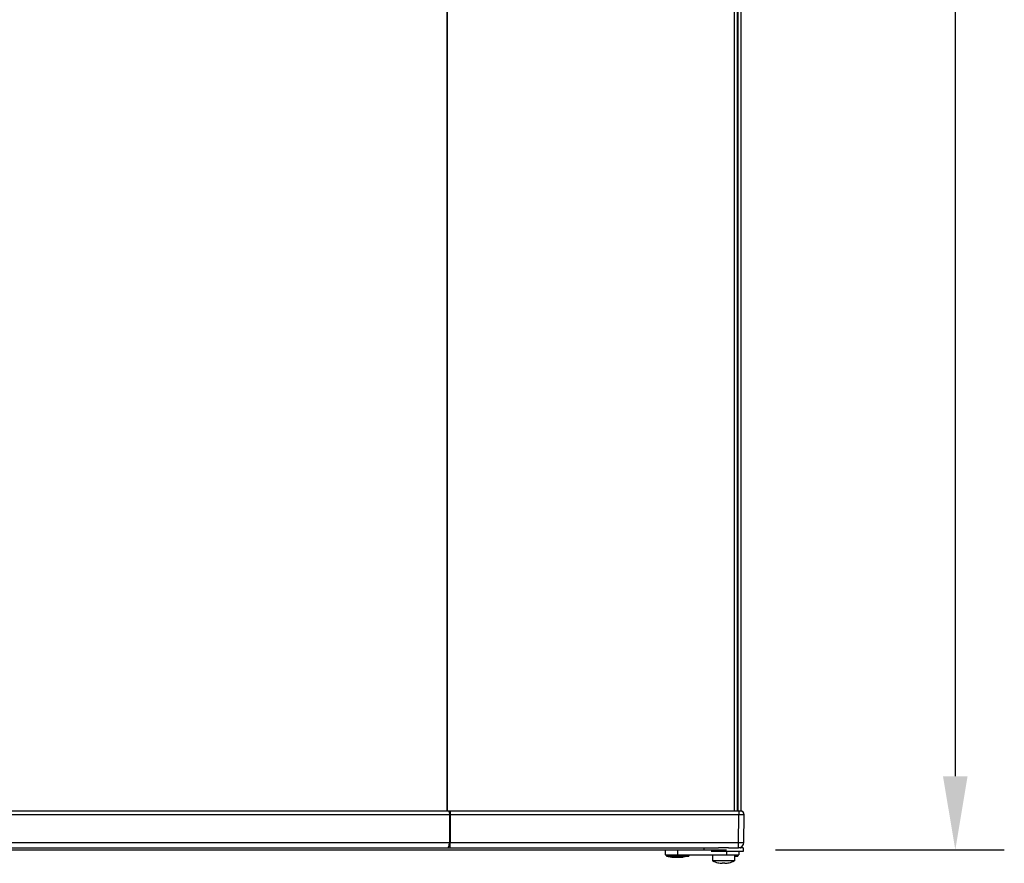
# Model space of a CAD drawing. Extents: x -119 to 3383, y -1187 to 1130.
# Drawn here: x 362 to 764, y 177 to 521 of the extents above; entities that cross this region are included whole.
import ezdxf

# ---------------------------------------------------------------- set-up
doc = ezdxf.new("R2010")
doc.units = 0
doc.header["$LTSCALE"] = 23.1
doc.header["$PDMODE"] = 3
doc.header["$PDSIZE"] = 0.3125
doc.layers.get('0').update_dxf_attribs({"linetype": 'CONTINUOUS'})
doc.layers.get('DEFPOINTS').update_dxf_attribs({"linetype": 'CONTINUOUS'})
doc.layers.add('7_ALL_FEATURES', color=7, linetype='CONTINUOUS')
doc.styles.get("Standard").update_dxf_attribs({"font": 'txt', "width": 0.8})
doc.dimstyles.new('DIMSTYLE_2', dxfattribs={"dimtxt": 3.5, "dimasz": 3, "dimexe": 2, "dimexo": 2, "dimgap": 0.875, "dimtad": 1, "dimlfac": 10, "dimcen": 0.09, "dimazin": 3, "dimtp": 0.8, "dimtm": 0.8, "dimtfac": 1, "dimtofl": 0, "dimtmove": 0, "dimatfit": 3})

# ---------------------------------------------------------------- blocks, each defined once
blk = doc.blocks.new('_FILLED')
at = {"color": 0, "linetype": 'BYBLOCK'}
blk.add_solid([(0, 0), (-1, 0.167), (-1, -0.167)], dxfattribs=at)
blk = doc.blocks.new('*D4')
at = {"color": 0, "linetype": 'CONTINUOUS'}
for p, q in [((668.99, 1005.36), (764.21, 1005.36)), ((744.21, 975.36), (744.21, 212.16)), ((670.89, 182.16), (764.21, 182.16))]:
    blk.add_line(p, q, dxfattribs=at)
at = {"layer": 'DEFPOINTS', "color": 0}
for p in [(648.99, 1005.36), (650.89, 182.16), (744.21, 182.16)]:
    blk.add_point(p, dxfattribs=at)
at = {"color": 0, "xscale": 30, "yscale": 30, "zscale": 30}
for p, rotation in [((744.21, 1005.36), 90), ((744.21, 182.16), 270)]:
    blk.add_blockref('_FILLED', p, dxfattribs=dict(at, rotation=rotation))
at = {"color": 0, "linetype": 'CONTINUOUS', "width": 0.8}
blk.add_text('823', height=35, rotation=90, dxfattribs=at).set_placement((735.46, 551.43))

msp = doc.modelspace()

# ---------------------------------------------------------------- linework, layer by layer
at = {"color": 0, "linetype": 'CONTINUOUS'}
for p, q in [((536.743, 965.51), (536.743, 198.01)), ((536.952, 965.51), (536.952, 198.01)), ((653.945, 965.51), (653.945, 198.01)), ((655.345, 198.01), (655.345, 965.51)), ((655.495, 965.51), (655.495, 198.01)), ((656.895, 198.01), (656.895, 965.51)), ((656.563, 198.01), (175.476, 198.01)), ((538.116, 198.01), (538.116, 196.497)), ((655.863, 198.01), (655.863, 196.497)), ((537.817, 196.497), (179.273, 196.497)), ((537.817, 196.497), (537.802, 185.71)), ((538.116, 196.497), (538.101, 185.191)), ((655.863, 196.497), (538.116, 196.497)), ((655.764, 185.191), (655.863, 196.497)), ((656.063, 196.496), (655.863, 196.497)), ((657.964, 185.191), (658.063, 196.497)), ((179.288, 185.191), (537.802, 185.191)), ((537.802, 185.71), (537.802, 185.191)), ((538.101, 185.191), (655.764, 185.191)), ((538.101, 183.01), (538.101, 185.191)), ((655.764, 183.01), (655.764, 185.191)), ((655.764, 185.191), (655.965, 185.19)), ((61.326, 183.01), (647.589, 183.01)), ((71.095, 182.16), (650.895, 182.16)), ((625.895, 182.16), (625.895, 180.16)), ((630.895, 182.16), (630.895, 180.16)), ((650.895, 181.51), (650.895, 180.16)), ((651.7, 183.01), (655.764, 183.01)), ((655.895, 181.51), (655.895, 180.16)), ((625.895, 180.16), (655.895, 180.16))]:
    msp.add_line(p, q, dxfattribs=at)
for points in [[(537.368, 198.01), (537.391, 198.008), (537.413, 198.002), (537.435, 197.993), (537.455, 197.982), (537.474, 197.968), (537.492, 197.953), (537.508, 197.937), (537.523, 197.919), (537.537, 197.901), (537.55, 197.882), (537.562, 197.862), (537.574, 197.843), (537.585, 197.823), (537.596, 197.802), (537.606, 197.782), (537.616, 197.761), (537.625, 197.74), (537.634, 197.718), (537.643, 197.697), (537.651, 197.676), (537.659, 197.654), (537.666, 197.632), (537.673, 197.61), (537.68, 197.588), (537.687, 197.566), (537.693, 197.544), (537.699, 197.522), (537.705, 197.5), (537.711, 197.478), (537.717, 197.455), (537.722, 197.433), (537.727, 197.411), (537.732, 197.388), (537.737, 197.366), (537.741, 197.343), (537.746, 197.321), (537.75, 197.298), (537.754, 197.275), (537.758, 197.253), (537.762, 197.23), (537.765, 197.207), (537.769, 197.185), (537.772, 197.162), (537.775, 197.139), (537.779, 197.117), (537.782, 197.094), (537.784, 197.071), (537.787, 197.048), (537.79, 197.025), (537.792, 197.002), (537.794, 196.979), (537.797, 196.957), (537.799, 196.934), (537.801, 196.911), (537.802, 196.888), (537.804, 196.865), (537.806, 196.842), (537.807, 196.819), (537.809, 196.796), (537.81, 196.773), (537.811, 196.75), (537.812, 196.727), (537.813, 196.704), (537.814, 196.681), (537.815, 196.658), (537.815, 196.635), (537.816, 196.612), (537.816, 196.589), (537.817, 196.566), (537.817, 196.543), (537.817, 196.52), (537.817, 196.497)], [(658.063, 196.497), (658.047, 196.496), (658.031, 196.495), (658.016, 196.495), (658, 196.495), (657.985, 196.494), (657.969, 196.494), (657.953, 196.494), (657.938, 196.494), (657.922, 196.494), (657.906, 196.493), (657.891, 196.493), (657.875, 196.493), (657.86, 196.493), (657.844, 196.493), (657.828, 196.493), (657.813, 196.493), (657.797, 196.493), (657.781, 196.493), (657.766, 196.493), (657.75, 196.493), (657.735, 196.492), (657.719, 196.492), (657.703, 196.492), (657.688, 196.492), (657.672, 196.492), (657.657, 196.492), (657.641, 196.492), (657.625, 196.492), (657.61, 196.492), (657.594, 196.492), (657.578, 196.492), (657.563, 196.492), (657.547, 196.492), (657.532, 196.492), (657.516, 196.492), (657.5, 196.492), (657.485, 196.492), (657.469, 196.492), (657.453, 196.492), (657.438, 196.492), (657.422, 196.492), (657.407, 196.492), (657.391, 196.492), (657.375, 196.492), (657.36, 196.492), (657.344, 196.492), (657.328, 196.492), (657.313, 196.492), (657.297, 196.492), (657.282, 196.492), (657.266, 196.492), (657.25, 196.492), (657.235, 196.492), (657.219, 196.492), (657.204, 196.492), (657.188, 196.492), (657.172, 196.492), (657.157, 196.492), (657.141, 196.492), (657.125, 196.492), (657.11, 196.492), (657.094, 196.492), (657.079, 196.492), (657.063, 196.492), (657.047, 196.492), (657.032, 196.492), (657.016, 196.492), (657, 196.493), (656.985, 196.493), (656.969, 196.493), (656.954, 196.493), (656.938, 196.493), (656.922, 196.493), (656.907, 196.493), (656.891, 196.493), (656.875, 196.493), (656.86, 196.493), (656.844, 196.493), (656.829, 196.493), (656.813, 196.493), (656.797, 196.493), (656.782, 196.493), (656.766, 196.493), (656.751, 196.493), (656.735, 196.493), (656.719, 196.493), (656.704, 196.493), (656.688, 196.493), (656.672, 196.493), (656.657, 196.494), (656.641, 196.494), (656.626, 196.494), (656.61, 196.494), (656.594, 196.494), (656.579, 196.494), (656.563, 196.494), (656.547, 196.494), (656.532, 196.494), (656.516, 196.494), (656.501, 196.494), (656.485, 196.494), (656.469, 196.494), (656.454, 196.494), (656.438, 196.494), (656.422, 196.494), (656.407, 196.495), (656.391, 196.495), (656.376, 196.495), (656.36, 196.495), (656.344, 196.495), (656.329, 196.495), (656.313, 196.495), (656.298, 196.495), (656.282, 196.495), (656.266, 196.495), (656.251, 196.495), (656.235, 196.495), (656.219, 196.495), (656.204, 196.496), (656.188, 196.496), (656.173, 196.496), (656.157, 196.496), (656.141, 196.496), (656.126, 196.496), (656.11, 196.496), (656.094, 196.496), (656.079, 196.496), (656.063, 196.496)], [(537.143, 183.01), (537.174, 183.013), (537.204, 183.02), (537.233, 183.031), (537.261, 183.046), (537.287, 183.063), (537.311, 183.082), (537.333, 183.103), (537.354, 183.126), (537.374, 183.149), (537.392, 183.174), (537.41, 183.199), (537.427, 183.225), (537.443, 183.251), (537.458, 183.278), (537.472, 183.305), (537.486, 183.332), (537.499, 183.36), (537.512, 183.388), (537.524, 183.416), (537.536, 183.444), (537.547, 183.473), (537.558, 183.502), (537.568, 183.53), (537.578, 183.559), (537.588, 183.588), (537.597, 183.618), (537.606, 183.647), (537.615, 183.676), (537.624, 183.706), (537.632, 183.735), (537.64, 183.765), (537.647, 183.795), (537.655, 183.825), (537.662, 183.854), (537.669, 183.884), (537.675, 183.914), (537.682, 183.944), (537.688, 183.974), (537.694, 184.004), (537.7, 184.034), (537.705, 184.064), (537.711, 184.095), (537.716, 184.125), (537.721, 184.155), (537.726, 184.185), (537.731, 184.216), (537.735, 184.246), (537.739, 184.276), (537.744, 184.307), (537.748, 184.337), (537.752, 184.368), (537.755, 184.398), (537.759, 184.428), (537.762, 184.459), (537.765, 184.489), (537.769, 184.52), (537.771, 184.55), (537.774, 184.581), (537.777, 184.612), (537.779, 184.642), (537.782, 184.673), (537.784, 184.703), (537.786, 184.734), (537.788, 184.765), (537.79, 184.795), (537.792, 184.826), (537.793, 184.856), (537.795, 184.887), (537.796, 184.918), (537.797, 184.948), (537.798, 184.979), (537.799, 185.01)], [(655.965, 185.19), (655.98, 185.189), (655.996, 185.189), (656.011, 185.189), (656.027, 185.189), (656.043, 185.189), (656.058, 185.189), (656.074, 185.189), (656.09, 185.189), (656.105, 185.189), (656.121, 185.188), (656.136, 185.188), (656.152, 185.188), (656.168, 185.188), (656.183, 185.188), (656.199, 185.188), (656.214, 185.188), (656.23, 185.188), (656.246, 185.188), (656.261, 185.187), (656.277, 185.187), (656.293, 185.187), (656.308, 185.187), (656.324, 185.187), (656.339, 185.187), (656.355, 185.187), (656.371, 185.187), (656.386, 185.187), (656.402, 185.187), (656.418, 185.186), (656.433, 185.186), (656.449, 185.186), (656.464, 185.186), (656.48, 185.186), (656.496, 185.186), (656.511, 185.186), (656.527, 185.186), (656.543, 185.186), (656.558, 185.186), (656.574, 185.186), (656.589, 185.185), (656.605, 185.185), (656.621, 185.185), (656.636, 185.185), (656.652, 185.185), (656.668, 185.185), (656.683, 185.185), (656.699, 185.185), (656.714, 185.185), (656.73, 185.185), (656.746, 185.185), (656.761, 185.185), (656.777, 185.185), (656.792, 185.185), (656.808, 185.184), (656.824, 185.184), (656.839, 185.184), (656.855, 185.184), (656.871, 185.184), (656.886, 185.184), (656.902, 185.184), (656.917, 185.184), (656.933, 185.184), (656.949, 185.184), (656.964, 185.184), (656.98, 185.184), (656.996, 185.184), (657.011, 185.184), (657.027, 185.184), (657.042, 185.184), (657.058, 185.184), (657.074, 185.184), (657.089, 185.184), (657.105, 185.184), (657.121, 185.184), (657.136, 185.184), (657.152, 185.183), (657.167, 185.183), (657.183, 185.183), (657.199, 185.183), (657.214, 185.183), (657.23, 185.183), (657.246, 185.183), (657.261, 185.183), (657.277, 185.183), (657.292, 185.183), (657.308, 185.183), (657.324, 185.183), (657.339, 185.183), (657.355, 185.183), (657.37, 185.183), (657.386, 185.183), (657.402, 185.183), (657.417, 185.183), (657.433, 185.183), (657.449, 185.183), (657.464, 185.183), (657.48, 185.184), (657.495, 185.184), (657.511, 185.184), (657.527, 185.184), (657.542, 185.184), (657.558, 185.184), (657.574, 185.184), (657.589, 185.184), (657.605, 185.184), (657.62, 185.184), (657.636, 185.184), (657.652, 185.184), (657.667, 185.184), (657.683, 185.184), (657.699, 185.184), (657.714, 185.185), (657.73, 185.185), (657.745, 185.185), (657.761, 185.185), (657.777, 185.185), (657.792, 185.185), (657.808, 185.186), (657.824, 185.186), (657.839, 185.186), (657.855, 185.186), (657.87, 185.187), (657.886, 185.187), (657.902, 185.187), (657.917, 185.188), (657.933, 185.188), (657.949, 185.189), (657.964, 185.191)], [(656.485, 183.01), (656.492, 183.014), (656.499, 183.017), (656.506, 183.02), (656.513, 183.024), (656.52, 183.027), (656.527, 183.03), (656.535, 183.034), (656.542, 183.037), (656.549, 183.04), (656.556, 183.044), (656.563, 183.047), (656.57, 183.051), (656.577, 183.054), (656.584, 183.058), (656.591, 183.061), (656.598, 183.065), (656.605, 183.069), (656.612, 183.072), (656.619, 183.076), (656.626, 183.08), (656.633, 183.083), (656.64, 183.087), (656.646, 183.091), (656.653, 183.095), (656.66, 183.099), (656.667, 183.103), (656.674, 183.107), (656.681, 183.111), (656.687, 183.115), (656.694, 183.119), (656.701, 183.123), (656.707, 183.127)], [(656.707, 183.127), (656.714, 183.131), (656.72, 183.135), (656.726, 183.14), (656.733, 183.144), (656.739, 183.148), (656.745, 183.152), (656.751, 183.157), (656.757, 183.161), (656.764, 183.166), (656.77, 183.171), (656.776, 183.175), (656.781, 183.18), (656.787, 183.185), (656.793, 183.19), (656.799, 183.195), (656.805, 183.2), (656.81, 183.205), (656.816, 183.21), (656.821, 183.216), (656.827, 183.221), (656.832, 183.227), (656.837, 183.232), (656.842, 183.238), (656.847, 183.244), (656.852, 183.25), (656.856, 183.256), (656.861, 183.262), (656.865, 183.269), (656.869, 183.275), (656.873, 183.282), (656.876, 183.288), (656.88, 183.295)]]:
    msp.add_lwpolyline(points, dxfattribs=at)
for centre, radius, start, end in [((656.563, 196.51), 1.5, 359.5, 89.99998), ((537.966, 270.604), 74.107, 269.8843, 270.1157), ((530.487, 185.21), 7.314, 358.42677, 359.85058), ((537.951, 234.537), 49.346, 269.82624, 270.17377), ((655.764, 185.21), 2.2, 270, 359.5), ((655.495, 183.36), 1.4, 345.00015, 0)]:
    msp.add_arc(centre, radius, start, end, dxfattribs=at)
at = {"layer": '7_ALL_FEATURES', "color": 0, "linetype": 'CONTINUOUS'}
for p, q in [((641.645, 183.01), (641.645, 182.16)), ((657.645, 181.51), (644.645, 181.51)), ((651.7, 183.01), (647.589, 183.01)), ((657.645, 183.01), (655.764, 183.01)), ((657.645, 183.01), (657.645, 181.51)), ((626.345, 180.16), (626.345, 179.66)), ((626.345, 179.66), (635.445, 179.66)), ((626.345, 179.66), (628.61, 179.16)), ((628.61, 179.16), (633.179, 179.16)), ((635.445, 179.66), (633.179, 179.16)), ((635.445, 180.16), (635.445, 179.66)), ((645.145, 180.16), (645.145, 177.66)), ((654.145, 177.66), (645.145, 177.66)), ((647.297, 176.923), (647.303, 176.934)), ((649.145, 176.934), (649.145, 176.684)), ((650.145, 176.934), (650.145, 176.684)), ((651.987, 176.934), (651.993, 176.923)), ((654.145, 180.16), (654.145, 177.66)), ((655.445, 179.66), (654.145, 179.374)), ((654.145, 179.66), (655.445, 179.66)), ((655.445, 180.16), (655.445, 179.66))]:
    msp.add_line(p, q, dxfattribs=at)
for centre, radius, start, end in [((649.645, 187.285), 10.625, 244.94238, 257.23127), ((649.645, 187.285), 10.613, 257.25098, 267.29974), ((649.645, 188.643), 11.72, 267.55486, 272.44514), ((649.645, 187.285), 10.613, 272.70026, 282.74902), ((649.645, 187.285), 10.625, 282.76873, 295.05762)]:
    msp.add_arc(centre, radius, start, end, dxfattribs=at)

# ---------------------------------------------------------------- dimensions: what is measured, and where the dimension line sits
at = {"color": 0, "linetype": 'CONTINUOUS'}
dim = msp.add_linear_dim(base=(744.207, 182.16), p1=(648.995, 1005.36), p2=(650.895, 182.16), angle=270, dimstyle='DIMSTYLE_2', override={"dimscale": 10, "dimlfac": 1}, dxfattribs=at)
dim.commit()
dim.dimension.update_dxf_attribs({"geometry": '*D4', "text_midpoint": (744.207, 588.761), "dimtype": 160})

doc.saveas('drawing.dxf')
